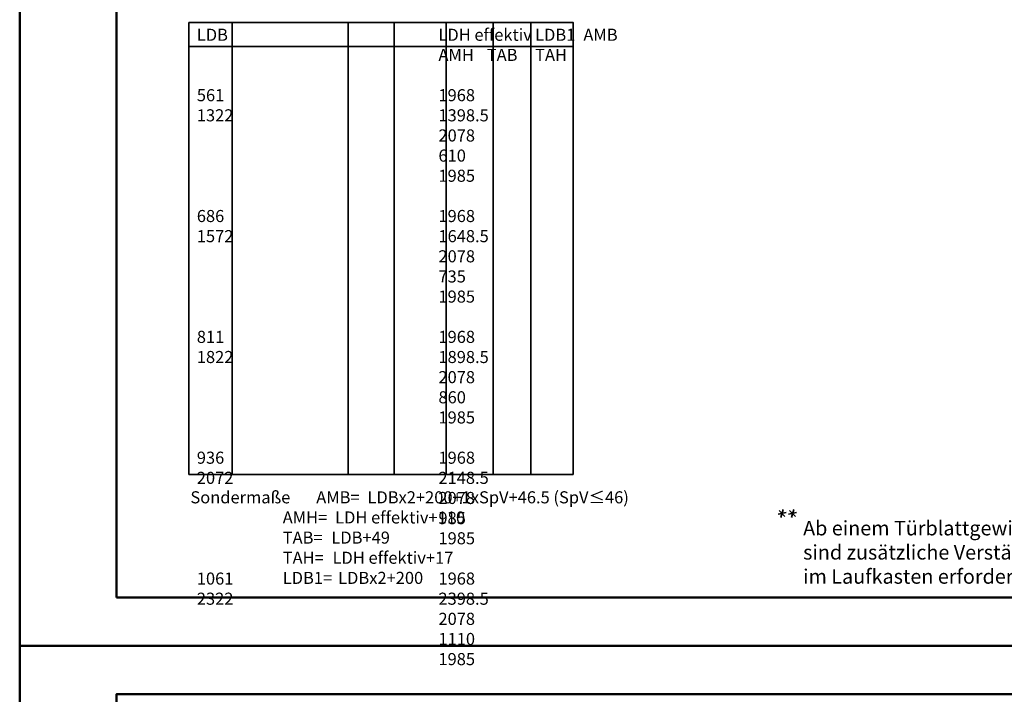
# Model space of a CAD drawing. Units: millimetres. Extents: x 0 to 1680, y -258 to 1188.
# Drawn here: x 0 to 407, y 574 to 853 of the extents above; entities that cross this region are included whole.
import ezdxf

# ---------------------------------------------------------------- set-up
doc = ezdxf.new("R2010")
doc.units = ezdxf.units.MM
for name, color, linetype, lineweight in [('AM_0', 7, 'Continuous', 50), ('AM_6', 2, 'Continuous', 35), ('AM_BOR', 7, 'Continuous', 50)]:
    doc.layers.add(name, color=color, linetype=linetype, lineweight=lineweight)
doc.layers.add('AM_12', color=7, linetype='Continuous', lineweight=50, plot=False)
doc.styles.get("Standard").update_dxf_attribs({"font": 'isocp.shx'})

# ---------------------------------------------------------------- blocks, each defined once
blk = doc.blocks.new('DIN_A3_BOS')
at = {"layer": 'AM_12'}
blk.add_lwpolyline([(0, 0), (420, 0), (420, 297), (0, 297)], close=True, dxfattribs=at)
at = {"layer": 'AM_BOR'}
blk.add_lwpolyline([(20, 10), (410, 10), (410, 287), (20, 287)], close=True, dxfattribs=at)

msp = doc.modelspace()

# ---------------------------------------------------------------- linework, layer by layer
at = {"layer": 'AM_6'}
for p, q in [((70, 852), (70, 665)), ((88, 852), (88, 665)), ((136, 852), (136, 665)), ((155, 852), (155, 665)), ((176.5, 852), (176.495, 665.018)), ((196, 852), (196, 665)), ((211.5, 852), (211.5, 665)), ((70, 842), (229, 842)), ((313.845, 648.46), (317.192, 649.187)), ((314.311, 650.038), (316.726, 647.609)), ((315.986, 650.471), (315.051, 647.176)), ((318.197, 648.46), (321.545, 649.187)), ((318.663, 650.038), (321.079, 647.609)), ((320.338, 650.471), (319.403, 647.176))]:
    msp.add_line(p, q, dxfattribs=at)
msp.add_lwpolyline([(70, 852), (229, 852), (229, 665), (70, 665)], dxfattribs=at)

# ---------------------------------------------------------------- block references
at = {"layer": 'AM_0', "lineweight": 0, "xscale": 2, "yscale": 2, "zscale": 2}
for p in [(0, 594), (0, 0)]:
    msp.add_blockref('DIN_A3_BOS', p, dxfattribs=at)

# ---------------------------------------------------------------- texts
at = {"layer": 'AM_6', "attachment_point": 1}
for s, insert, char_height, width in [('\\pt20,65,85,105,125,140;LDB^ILDH effektiv^ILDB1^IAMB^IAMH^ITAB^ITAH\\P\\pt20,35,75,100,120,140,165;\\P\\pt20,35,65,85,105,125,140,165;561^I1968^I^I1322^I1398.5^I2078^I610^I1985\\P\\pt20,35,75,100,120,140,165;\\P\\pt20,35,65,85,105,125,140;686^I1968^I^I1572^I1648.5^I2078^I735^I1985\\P\\pt20,35,75,100,120,140;\\P\\pt20,35,65,85,105,125,140,160;811^I1968^I^I1822^I1898.5^I2078^I860^I1985^I\\P\\pt20,35,75,100,120,140,165;\\P\\pt20,35,65,85,105,125,140;936^I1968^I^I2072^I2148.5^I2078^I985^I1985\\P\\pt20,35,75,100,120,140,165;\\P\\pt20,35,65,85,105,125,140;1061^I1968^I^I2322^I2398.5^I2078^I1110^I1985\\P\\pt20,35,75,100,120,140,165;\\P\\P\\pt20,35,65,85,105,125,140,165;561^I2093^I^I1322^I1398.5^I2203^I610^I2110\\P\\pt20,35,75,100,120,140,165;\\P\\pt20,35,65,85,105,125,140;686^I2093^I^I1572^I1648.5^I2203^I735^I2110\\P\\pt20,35,75,100,120,140,165;\\P\\pt20,35,65,85,105,120,125,140,165;811^I2093^I^I1822^I1898.5^I2203^I^I860^I2110\\P\\pt20,35,75,100,120,140,165;\\P\\pt20,35,65,85,105,125,140;936^I2093^I^I2072^I2148.5^I2203^I985^I2110\\P\\pt20,35,75,100,120,140,165;\\P\\pt20,35,65,85,105,125,140;1061^I2093^I^I2322^I2398.5^I2203^I1110^I2110', (73.308, 849.425), 5, 186.20671), ('Ab einem Türblattgewicht > 80 kg\\Psind zusätzliche Verstärkungsprofile\\Pim Laufkasten erforderlich', (324.24, 645.742), 6, 182.03243)]:
    msp.add_mtext(s, dxfattribs=dict(at, insert=insert, char_height=char_height, width=width))
at = {"layer": 'AM_6', "insert": (70.66, 658), "char_height": 5, "attachment_point": 1}
msp.add_mtext_dynamic_manual_height_columns('Sondermaße {\\W6.025984; }AMB={\\W2.125; }LDBx2+200+1xSpV+46.5 (SpV{\\fCalibri|b0|i0|c0|p34;\\C2;≤}46)\\P                         AMH={\\W2.125; }LDH effektiv+110\\P                         TAB={\\W2.375; }LDB+49\\P                         TAH={\\W2.375; }LDH effektiv+17\\P                         LDB1={\\W1.625; }LDBx2+200\\P                         ', width=182.64193, gutter_width=12.5, heights=[0], dxfattribs=at)

doc.saveas('drawing.dxf')
